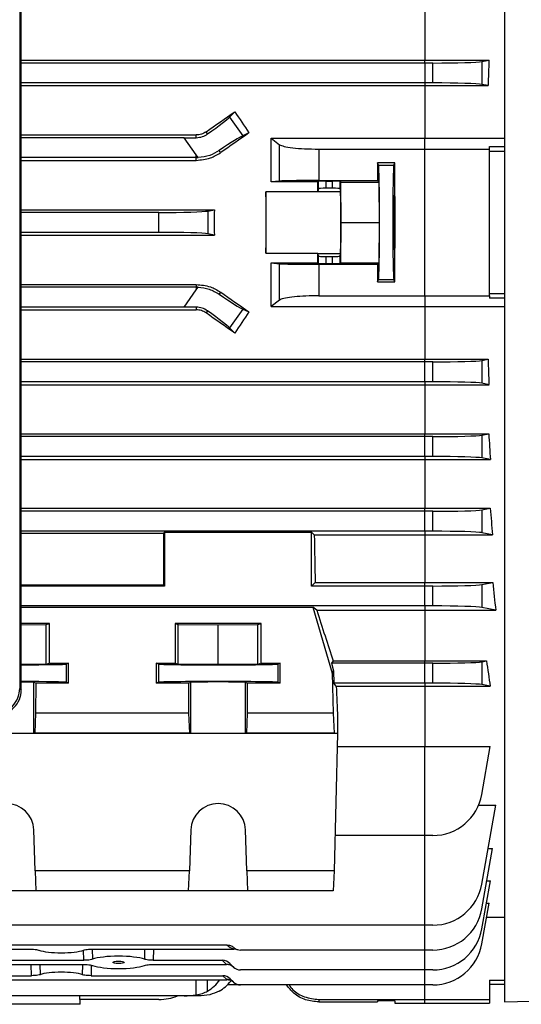
# Model space of a CAD drawing. Units: millimetres. Extents: x -1677 to 1027, y -927 to 927.
# Drawn here: x -662 to -561, y -175 to 23 of the extents above; entities that cross this region are included whole.
import ezdxf

# ---------------------------------------------------------------- set-up
doc = ezdxf.new("R2010")
doc.units = ezdxf.units.MM

msp = doc.modelspace()

# ---------------------------------------------------------------- linework, layer by layer
at = {"color": 7, "linetype": 'Continuous', "lineweight": 25}
for p, q in [((-564.29, 138.81), (-564.29, -174.19)), ((-661.64, 74.33), (-661.64, -111.25)), ((-661.32, -111.57), (-661.32, 74.66)), ((-580.29, 24.74), (-580.29, 14.88)), ((-661.32, 14.88), (-580.29, 14.88)), ((-580.29, 14.31), (-661.32, 14.31)), ((-580.29, 14.31), (-580.29, 14.88)), ((-580.29, 14.88), (-567.39, 14.88)), ((-578.68, 14.31), (-580.29, 14.31)), ((-580.29, 14.31), (-580.29, 10.31)), ((-578.68, 10.31), (-578.68, 14.31)), ((-568.83, 14.6), (-567.39, 14.88)), ((-568.83, 14.6), (-568.83, 10.02)), ((-580.29, 10.31), (-661.32, 10.31)), ((-580.29, 10.31), (-580.29, 9.77)), ((-578.68, 10.31), (-580.29, 10.31)), ((-567.59, 9.77), (-568.83, 10.02)), ((-661.32, 9.77), (-580.29, 9.77)), ((-580.29, 9.77), (-567.59, 9.77)), ((-580.29, 9.77), (-580.29, -0.8)), ((-619.49, 3.46), (-618.46, 4.54)), ((-619.49, 3.46), (-616.86, -0.29)), ((-623.9, 0.06), (-624.2, 0.49)), ((-615.6, 0.27), (-616.86, -0.29)), ((-661.32, -0.14), (-626.18, -0.14)), ((-628.6, -0.69), (-661.32, -0.69)), ((-626.18, -4.15), (-628.6, -0.69)), ((-626.18, -0.68), (-626.18, -0.14)), ((-611.14, -0.8), (-609.45, -2.09)), ((-611.14, -0.8), (-580.29, -0.8)), ((-580.29, -2.97), (-580.29, -0.8)), ((-580.29, -0.8), (-564.29, -0.8)), ((-621.28, -3.69), (-621.57, -3.27)), ((-609.45, -9.4), (-609.45, -2.09)), ((-601.58, -2.97), (-601.58, -9.28)), ((-601.58, -2.97), (-580.29, -2.97)), ((-580.29, -32.41), (-580.29, -2.97)), ((-580.29, -2.97), (-567.29, -2.97)), ((-567.29, -2.46), (-564.29, -2.46)), ((-567.29, -2.97), (-567.29, -2.46)), ((-567.29, -32.41), (-567.29, -2.97)), ((-564.29, -3.46), (-567.29, -3.46)), ((-626.18, -4.69), (-661.32, -4.69)), ((-661.32, -5.23), (-626.18, -5.23)), ((-625.81, -4.68), (-626.18, -4.15)), ((-626.18, -4.69), (-626.18, -4.15)), ((-626.18, -5.23), (-626.18, -4.69)), ((-586.28, -5.74), (-589.79, -5.74)), ((-589.57, -6.2), (-589.79, -5.74)), ((-586.51, -6.2), (-586.28, -5.74)), ((-589.57, -6.2), (-586.51, -6.2)), ((-609.45, -9.4), (-611.15, -9.57)), ((-601.76, -9.57), (-611.15, -9.57)), ((-601.65, -9.45), (-601.76, -9.57)), ((-601.65, -10.96), (-601.65, -9.45)), ((-601.58, -9.28), (-589.8, -9.28)), ((-600.15, -9.43), (-598.83, -9.43)), ((-600.15, -9.43), (-600.15, -10.83)), ((-598.83, -10.83), (-598.83, -9.43)), ((-597.18, -9.6), (-597.33, -9.45)), ((-597.33, -9.45), (-597.33, -10.96)), ((-597.18, -9.6), (-589.48, -9.6)), ((-597.1, -17.69), (-597.18, -9.6)), ((-589.8, -9.28), (-589.48, -9.6)), ((-589.4, -17.69), (-589.48, -9.6)), ((-601.76, -11.55), (-612.22, -11.55)), ((-601.65, -10.96), (-601.75, -11.47)), ((-601.75, -11.47), (-597.23, -11.47)), ((-598.83, -10.83), (-600.15, -10.83)), ((-597.33, -10.96), (-597.23, -11.47)), ((-661.32, -15.15), (-622.55, -15.15)), ((-633.68, -15.69), (-661.32, -15.69)), ((-633.68, -19.69), (-633.68, -15.69)), ((-623.83, -15.4), (-622.55, -15.15)), ((-623.83, -15.4), (-623.83, -19.98)), ((-597.18, -25.79), (-597.1, -17.69)), ((-597.1, -17.69), (-589.4, -17.69)), ((-589.48, -25.79), (-589.4, -17.69)), ((-633.68, -19.69), (-661.32, -19.69)), ((-661.32, -20.23), (-622.55, -20.23)), ((-622.55, -20.23), (-623.83, -19.98)), ((-612.22, -23.84), (-601.76, -23.84)), ((-601.65, -24.43), (-601.75, -23.92)), ((-601.75, -23.92), (-597.23, -23.92)), ((-601.65, -25.93), (-601.65, -24.43)), ((-600.15, -24.56), (-598.83, -24.56)), ((-600.15, -24.56), (-600.15, -25.96)), ((-598.83, -25.96), (-598.83, -24.56)), ((-597.23, -23.92), (-597.33, -24.43)), ((-597.33, -24.43), (-597.33, -25.93)), ((-611.15, -25.82), (-601.76, -25.82)), ((-611.15, -25.82), (-609.45, -25.99)), ((-609.45, -33.3), (-609.45, -25.99)), ((-601.76, -25.82), (-601.65, -25.93)), ((-601.58, -26.1), (-601.58, -32.41)), ((-601.58, -26.1), (-589.8, -26.1)), ((-600.15, -25.96), (-598.83, -25.96)), ((-597.33, -25.93), (-597.18, -25.79)), ((-597.18, -25.79), (-589.48, -25.79)), ((-589.48, -25.79), (-589.8, -26.1)), ((-589.79, -29.64), (-589.57, -29.18)), ((-589.79, -29.64), (-586.28, -29.64)), ((-589.57, -29.18), (-586.51, -29.18)), ((-586.28, -29.64), (-586.51, -29.18)), ((-661.32, -30.16), (-626.18, -30.16)), ((-626.18, -30.69), (-661.32, -30.69)), ((-628.6, -34.69), (-626.18, -31.23)), ((-626.18, -30.16), (-626.18, -30.69)), ((-626.18, -30.69), (-626.18, -31.23)), ((-626.18, -31.23), (-625.81, -30.7)), ((-621.28, -31.7), (-621.57, -32.11)), ((-609.45, -33.3), (-611.14, -34.58)), ((-601.58, -32.41), (-580.29, -32.41)), ((-580.29, -32.41), (-567.29, -32.41)), ((-580.29, -32.41), (-580.29, -34.58)), ((-567.29, -31.93), (-564.29, -31.93)), ((-567.29, -32.41), (-567.29, -32.92)), ((-564.29, -32.92), (-567.29, -32.92)), ((-628.6, -34.69), (-661.32, -34.69)), ((-661.32, -35.25), (-626.18, -35.25)), ((-626.18, -34.7), (-626.18, -35.25)), ((-623.9, -35.44), (-624.2, -35.87)), ((-616.86, -35.1), (-619.49, -38.85)), ((-616.86, -35.1), (-615.6, -35.65)), ((-611.14, -34.58), (-580.29, -34.58)), ((-580.29, -34.58), (-564.29, -34.58)), ((-580.29, -34.58), (-580.29, -45.16)), ((-618.46, -39.92), (-619.49, -38.85)), ((-661.32, -45.16), (-580.29, -45.16)), ((-580.29, -45.69), (-580.29, -45.16)), ((-580.29, -45.16), (-567.59, -45.16)), ((-568.83, -45.4), (-567.59, -45.16)), ((-568.83, -45.4), (-568.83, -49.98)), ((-580.29, -45.69), (-661.32, -45.69)), ((-578.68, -45.69), (-580.29, -45.69)), ((-580.29, -49.69), (-580.29, -45.69)), ((-578.68, -49.69), (-578.68, -45.69)), ((-580.29, -49.69), (-661.32, -49.69)), ((-661.32, -50.27), (-580.29, -50.27)), ((-580.29, -49.69), (-580.29, -50.27)), ((-578.68, -49.69), (-580.29, -49.69)), ((-580.29, -50.27), (-567.39, -50.27)), ((-580.29, -50.27), (-580.29, -60.13)), ((-567.39, -50.27), (-568.83, -49.98)), ((-661.32, -60.13), (-580.29, -60.13)), ((-580.29, -60.69), (-661.32, -60.69)), ((-580.29, -60.69), (-580.29, -60.13)), ((-580.29, -60.13), (-567.44, -60.13)), ((-578.68, -60.69), (-580.29, -60.69)), ((-580.29, -64.69), (-580.29, -60.69)), ((-578.68, -64.69), (-578.68, -60.69)), ((-568.83, -60.4), (-567.44, -60.13)), ((-568.83, -60.4), (-568.83, -64.98)), ((-580.29, -64.69), (-661.32, -64.69)), ((-580.29, -64.69), (-580.29, -65.32)), ((-578.68, -64.69), (-580.29, -64.69)), ((-567.13, -65.32), (-568.83, -64.98)), ((-661.32, -65.32), (-580.29, -65.32)), ((-580.29, -65.32), (-567.13, -65.32)), ((-580.29, -65.32), (-580.29, -75.07)), ((-661.32, -75.07), (-580.29, -75.07)), ((-580.29, -75.69), (-580.29, -75.07)), ((-580.29, -75.07), (-567.14, -75.07)), ((-568.83, -75.4), (-567.14, -75.07)), ((-580.29, -75.69), (-661.32, -75.69)), ((-578.68, -75.69), (-580.29, -75.69)), ((-580.29, -79.69), (-580.29, -75.69)), ((-578.68, -79.69), (-578.68, -75.69)), ((-568.83, -75.4), (-568.83, -79.98)), ((-580.29, -79.69), (-661.32, -79.69)), ((-661.32, -80.11), (-632.79, -80.11)), ((-632.55, -79.87), (-632.79, -80.11)), ((-632.79, -80.11), (-632.79, -90.45)), ((-632.55, -79.87), (-603.03, -79.87)), ((-632.55, -79.87), (-632.55, -90.69)), ((-602.49, -80.4), (-603.03, -79.87)), ((-603.03, -90.69), (-603.03, -79.87)), ((-602.49, -80.4), (-580.29, -80.4)), ((-580.29, -79.69), (-580.29, -80.4)), ((-578.68, -79.69), (-580.29, -79.69)), ((-580.29, -80.4), (-566.7, -80.4)), ((-580.29, -80.4), (-580.29, -89.97)), ((-566.7, -80.4), (-568.83, -79.98)), ((-661.32, -90.45), (-632.79, -90.45)), ((-632.55, -90.69), (-661.32, -90.69)), ((-632.55, -90.69), (-632.79, -90.45)), ((-602.31, -89.97), (-603.03, -90.69)), ((-580.29, -90.69), (-603.03, -90.69)), ((-602.31, -89.97), (-580.29, -89.97)), ((-580.29, -90.69), (-580.29, -89.97)), ((-580.29, -89.97), (-566.66, -89.97)), ((-578.68, -90.69), (-580.29, -90.69)), ((-580.29, -94.69), (-580.29, -90.69)), ((-578.68, -94.69), (-578.68, -90.69)), ((-568.83, -90.4), (-566.66, -89.97)), ((-568.83, -90.4), (-568.83, -94.98)), ((-580.29, -94.69), (-661.32, -94.69)), ((-580.29, -94.69), (-580.29, -95.53)), ((-578.68, -94.69), (-580.29, -94.69)), ((-661.32, -94.93), (-602.79, -94.93)), ((-601.98, -95.53), (-602.79, -94.93)), ((-602.79, -94.93), (-598.87, -108.19)), ((-601.98, -95.53), (-580.29, -95.53)), ((-580.29, -95.53), (-566.04, -95.53)), ((-580.29, -95.53), (-580.29, -105.72)), ((-566.04, -95.53), (-568.83, -94.98)), ((-655.68, -98.19), (-661.32, -98.19)), ((-661.32, -98.46), (-656.29, -98.42)), ((-656.29, -98.42), (-655.68, -98.19)), ((-656.29, -106.42), (-656.29, -98.42)), ((-655.68, -106.19), (-655.68, -98.19)), ((-613.18, -98.19), (-630.4, -98.19)), ((-630.4, -98.19), (-630.4, -106.19)), ((-630.4, -98.19), (-629.79, -98.42)), ((-629.79, -98.42), (-621.79, -98.48)), ((-629.79, -106.42), (-629.79, -98.42)), ((-621.79, -98.48), (-613.79, -98.42)), ((-621.79, -106.48), (-621.79, -98.48)), ((-613.79, -98.42), (-613.18, -98.19)), ((-613.79, -106.42), (-613.79, -98.42)), ((-613.18, -106.19), (-613.18, -98.19)), ((-656.29, -106.42), (-661.32, -106.46)), ((-655.68, -106.19), (-656.29, -106.42)), ((-655.68, -106.19), (-651.83, -106.19)), ((-651.83, -106.19), (-652.3, -106.37)), ((-652.3, -106.37), (-652.3, -110.02)), ((-651.83, -110.19), (-651.83, -106.19)), ((-634.25, -106.19), (-630.4, -106.19)), ((-634.25, -106.19), (-634.25, -110.19)), ((-633.78, -106.37), (-634.25, -106.19)), ((-633.78, -106.37), (-633.78, -110.02)), ((-629.79, -106.42), (-630.4, -106.19)), ((-621.79, -106.48), (-629.79, -106.42)), ((-613.79, -106.42), (-621.79, -106.48)), ((-613.18, -106.19), (-613.79, -106.42)), ((-613.18, -106.19), (-609.33, -106.19)), ((-609.33, -106.19), (-609.8, -106.37)), ((-609.8, -106.37), (-609.8, -110.02)), ((-609.33, -110.19), (-609.33, -106.19)), ((-598.7, -105.72), (-599.05, -106.19)), ((-599.05, -106.19), (-598.61, -107.71)), ((-580.29, -106.19), (-599.05, -106.19)), ((-598.7, -105.72), (-580.29, -105.72)), ((-580.29, -105.72), (-567.89, -105.72)), ((-580.29, -106.19), (-580.29, -105.72)), ((-578.68, -106.19), (-580.29, -106.19)), ((-580.29, -110.19), (-580.29, -106.19)), ((-578.68, -110.19), (-578.68, -106.19)), ((-568.83, -105.9), (-567.89, -105.72)), ((-568.83, -105.9), (-568.83, -110.48)), ((-598.87, -108.19), (-598.61, -107.71)), ((-598.87, -108.19), (-598.67, -116.19)), ((-598.61, -107.71), (-598.54, -110.19)), ((-658.79, -120.23), (-658.79, -110.03)), ((-658.36, -110.19), (-658.79, -110.03)), ((-658.37, -116.19), (-658.36, -110.19)), ((-651.83, -110.19), (-658.36, -110.19)), ((-651.83, -110.19), (-652.3, -110.02)), ((-633.78, -110.02), (-634.25, -110.19)), ((-627.71, -110.19), (-634.25, -110.19)), ((-627.29, -110.03), (-627.71, -110.19)), ((-627.71, -110.19), (-627.71, -116.19)), ((-627.29, -120.23), (-627.29, -110.03)), ((-616.29, -120.23), (-616.29, -110.03)), ((-615.86, -110.19), (-616.29, -110.03)), ((-615.87, -116.19), (-615.86, -110.19)), ((-609.33, -110.19), (-615.86, -110.19)), ((-609.33, -110.19), (-609.8, -110.02)), ((-598.09, -110.82), (-598.54, -110.19)), ((-580.29, -110.19), (-598.54, -110.19)), ((-580.29, -110.19), (-580.29, -110.82)), ((-578.68, -110.19), (-580.29, -110.19)), ((-567.14, -110.82), (-568.83, -110.48)), ((-661.64, -111.25), (-661.32, -111.57)), ((-598.09, -110.82), (-580.29, -110.82)), ((-580.29, -110.82), (-580.29, -122.9)), ((-580.29, -110.82), (-567.14, -110.82)), ((-658.51, -120.21), (-658.37, -116.19)), ((-627.71, -116.19), (-658.37, -116.19)), ((-627.71, -116.19), (-627.57, -120.21)), ((-616.01, -120.21), (-615.87, -116.19)), ((-598.67, -116.19), (-615.87, -116.19)), ((-598.67, -116.19), (-598.47, -120.21)), ((-597.79, -117.04), (-597.79, -120.3)), ((-597.79, -120.3), (-683, -120.3)), ((-658.79, -120.23), (-658.51, -120.21)), ((-627.57, -120.21), (-658.51, -120.21)), ((-627.57, -120.21), (-627.29, -120.23)), ((-616.29, -120.23), (-616.01, -120.21)), ((-598.47, -120.21), (-616.01, -120.21)), ((-598.47, -120.21), (-597.79, -120.3)), ((-597.79, -120.3), (-598.47, -147.86)), ((-597.85, -122.9), (-580.29, -122.9)), ((-580.29, -122.9), (-567.14, -122.9)), ((-580.29, -140.78), (-580.29, -122.9)), ((-568.83, -132.52), (-567.14, -122.9)), ((-569.46, -134.66), (-566.04, -134.66)), ((-568.83, -150.52), (-566.04, -134.66)), ((-658.51, -147.86), (-658.79, -139.67)), ((-627.29, -139.67), (-627.57, -147.86)), ((-616.01, -147.86), (-616.29, -139.67)), ((-580.29, -140.78), (-598.3, -140.78)), ((-578.68, -140.78), (-580.29, -140.78)), ((-568.83, -155.52), (-566.7, -143.42)), ((-567.58, -143.42), (-566.7, -143.42)), ((-627.57, -147.86), (-658.51, -147.86)), ((-658.51, -147.86), (-658.37, -151.87)), ((-627.71, -151.87), (-627.57, -147.86)), ((-598.47, -147.86), (-616.01, -147.86)), ((-616.01, -147.86), (-615.87, -151.87)), ((-598.47, -147.86), (-598.67, -151.87)), ((-568.83, -159.52), (-567.13, -149.87)), ((-567.84, -149.87), (-567.13, -149.87)), ((-658.37, -151.87), (-670.21, -151.87)), ((-627.71, -151.87), (-658.37, -151.87)), ((-615.87, -151.87), (-627.71, -151.87)), ((-598.67, -151.87), (-615.87, -151.87)), ((-568.83, -162.52), (-567.39, -154.36)), ((-567.92, -154.36), (-567.39, -154.36)), ((-567.89, -157.17), (-564.29, -157.17)), ((-580.29, -158.78), (-822.9, -158.78)), ((-578.68, -158.78), (-580.29, -158.78)), ((-736.55, -162.75), (-620.03, -162.75)), ((-697.06, -163.58), (-659.51, -163.58)), ((-647.06, -163.58), (-618.66, -163.58)), ((-617.85, -163.7), (-618.66, -163.58)), ((-580.29, -163.78), (-617.3, -163.78)), ((-578.68, -163.78), (-580.29, -163.78)), ((-707.82, -165.83), (-648.75, -165.83)), ((-634.82, -165.83), (-620.95, -165.83)), ((-620.13, -166.65), (-620.95, -165.83)), ((-707.84, -166.68), (-648.74, -166.68)), ((-634.84, -166.68), (-620.1, -166.68)), ((-619.45, -166.47), (-618.72, -167.19)), ((-580.29, -167.78), (-617.3, -167.78)), ((-578.68, -167.78), (-580.29, -167.78)), ((-736.57, -169.77), (-620.01, -169.77)), ((-697.31, -168.92), (-659.26, -168.92)), ((-647.31, -168.92), (-620.86, -168.92)), ((-620.13, -169.65), (-620.86, -168.92)), ((-619.36, -169.55), (-618.72, -170.19)), ((-567.29, -169.82), (-564.29, -169.82)), ((-567.29, -169.82), (-567.29, -173.69)), ((-617.3, -170.78), (-619.94, -170.78)), ((-580.29, -170.78), (-617.3, -170.78)), ((-578.68, -170.78), (-580.29, -170.78)), ((-564.29, -170.69), (-567.29, -170.69)), ((-628.6, -172.97), (-772.98, -172.97)), ((-649.63, -172.97), (-649.65, -173.69)), ((-633.68, -173.69), (-649.65, -173.69)), ((-649.52, -174.67), (-649.49, -173.69)), ((-626.18, -172.97), (-628.6, -172.97)), ((-625.81, -172.97), (-626.18, -172.97)), ((-601.58, -173.69), (-580.29, -173.69)), ((-601.58, -173.69), (-601.58, -174.19)), ((-589.79, -173.95), (-589.8, -174.19)), ((-586.28, -173.95), (-589.79, -173.95)), ((-586.28, -173.95), (-586.28, -174.44)), ((-580.29, -173.69), (-567.29, -173.69)), ((-567.29, -173.69), (-567.29, -174.44)), ((-564.29, -174.19), (-524.29, -173.14)), ((-649.52, -174.67), (-665.29, -174.67)), ((-601.58, -174.19), (-589.8, -174.19)), ((-586.28, -174.44), (-580.29, -174.44)), ((-580.29, -174.44), (-567.29, -174.44))]:
    msp.add_line(p, q, dxfattribs=at)
at = {"color": 8, "linetype": 'Continuous', "lineweight": 25}
for p, q in [((-580.29, -158.78), (-580.29, -140.78)), ((-580.29, -163.78), (-580.29, -158.78)), ((-648.75, -165.83), (-648.79, -163.8)), ((-647.08, -163.58), (-647.03, -165.63)), ((-636.54, -165.63), (-636.5, -163.58)), ((-634.78, -163.58), (-634.82, -165.83)), ((-580.29, -167.78), (-580.29, -163.78)), ((-659.26, -168.92), (-659.31, -166.68)), ((-657.6, -166.68), (-657.55, -168.72)), ((-649.02, -168.72), (-648.98, -166.68)), ((-647.27, -166.82), (-647.31, -168.92)), ((-580.29, -170.78), (-580.29, -167.78)), ((-626.18, -172.77), (-626.18, -169.77)), ((-623.9, -172.01), (-623.94, -169.77)), ((-580.29, -173.69), (-580.29, -170.78)), ((-580.29, -174.44), (-580.29, -173.69))]:
    msp.add_line(p, q, dxfattribs=at)
at = {"color": 7, "linetype": 'Continuous', "lineweight": 25, "flags": 128}
for points in [[(-669.79, -120.23), (-669.56, -120.24), (-668.99, -120.24), (-668.11, -120.25), (-666.98, -120.25), (-665.68, -120.25), (-664.29, -120.25), (-662.9, -120.25), (-661.59, -120.25), (-660.47, -120.25), (-659.59, -120.24), (-659.02, -120.24), (-658.79, -120.23)], [(-627.29, -120.23), (-627.06, -120.24), (-626.49, -120.24), (-625.61, -120.25), (-624.48, -120.25), (-623.18, -120.25), (-621.79, -120.25), (-620.4, -120.25), (-619.09, -120.25), (-617.97, -120.25), (-617.09, -120.24), (-616.52, -120.24), (-616.29, -120.23)]]:
    msp.add_lwpolyline(points, dxfattribs=at)
at = {"color": 7, "linetype": 'Continuous', "lineweight": 25}
for centre, radius, start, end in [((-626.18, 3.32), 8.01, 270, 272.6757), ((-626.18, -38.7), 8.01, 87.3243, 90), ((-664.29, -139.86), 5.5, 2.0003, 177.9997), ((-621.79, -139.86), 5.5, 2.0003, 177.9997), ((-578.68, -130.78), 10, 270, 350), ((-578.68, -148.78), 10, 270, 350), ((-578.68, -153.78), 10, 270, 350), ((-578.68, -157.78), 10, 270, 350), ((-617.3, -159.82), 4, 227.1079, 250.1728), ((-617.3, -161.78), 2, 228.9695, 270), ((-578.68, -160.78), 10, 270, 350), ((-617.3, -163.82), 4, 225, 225.5945), ((-620.04, -168.53), 1.88, 45.2296, 92.6409), ((-617.3, -165.78), 2, 225, 270), ((-617.3, -166.82), 4, 225, 227.4178), ((-620.04, -171.53), 1.88, 45.2296, 92.6409), ((-617.3, -168.78), 2, 225, 270), ((-633.68, -163.69), 10, 270, 291.9183)]:
    msp.add_arc(centre, radius, start, end, dxfattribs=at)
for centre, major_axis, ratio, start_param, end_param in [((-578.68, 14.66), (10, 0), 0.034921, 4.712389, 6.108652), ((-543.3, -17.69), (0, 140.5), 0.176327, 1.336829, 1.374044), ((-578.68, 9.96), (10, 0), 0.034921, 0.174533, 1.570796), ((-658.65, -17.69), (200.82, 140.44), 0.020013, 4.870769, 4.899874), ((-573.03, -17.69), (-100.97, 139.76), 0.142946, 1.309016, 1.33971), ((-627.59, -2.14), (8.19, 5.74), 0.034921, 5.154976, 6.108652), ((-632.77, -17.69), (200.82, 140.44), 0.020013, 1.471223, 1.499554), ((-628.85, -0.34), (12.21, -0.01), 0.028594, 4.732432, 4.932464), ((-624.89, -5.99), (8.19, 5.74), 0.034921, 0.174533, 1.128209), ((-587.25, -17.69), (0, 146), 0.017455, 1.488863, 1.51317), ((-588.82, -17.69), (0, 146), 0.017455, 4.630456, 4.794322), ((-589.57, -17.69), (0, 11.5), 0.017455, 3.176499, 6.248279), ((-586.51, -17.69), (0, 11.5), 0.017455, 0.034907, 3.106686), ((-604.21, -17.69), (0, 140.5), 0.017455, 4.756148, 4.770253), ((-600.15, -9.45), (1.5, 0), 0.017455, 1.570796, 3.124139), ((-598.83, -9.45), (1.5, 0), 0.017455, 0.017453, 1.570796), ((-612.24, -17.69), (0, 6.25), 0.017455, 3.324124, 6.100654), ((-609.77, -17.69), (0, 140.5), 0.017455, 1.527037, 1.614555), ((-601.74, -17.69), (0, 6.25), 0.017455, 0.087266, 0.182531), ((-600.15, -10.96), (1.5, 0), 0.087489, 1.570796, 3.124139), ((-598.83, -10.96), (1.5, 0), 0.087489, 0.017453, 1.570796), ((-597.24, -17.69), (0, 6.25), 0.017455, 3.228859, 6.195919), ((-633.68, -15.34), (10, 0), 0.034921, 4.712389, 6.108652), ((-597.78, -17.69), (0, 140.5), 0.176327, 1.552702, 1.58889), ((-633.68, -20.04), (10, 0), 0.034921, 0.174533, 1.570796), ((-604.21, -17.69), (0, 140.5), 0.017455, 4.654525, 4.66863), ((-601.74, -17.69), (0, 6.25), 0.017455, 2.959061, 3.054326), ((-600.15, -24.42), (1.5, 0), 0.087489, 3.159046, 4.712389), ((-598.83, -24.42), (1.5, 0), 0.087489, 4.712389, 6.265732), ((-600.15, -25.93), (1.5, 0), 0.017455, 3.159046, 4.712389), ((-598.83, -25.93), (1.5, 0), 0.017455, 4.712389, 6.265732), ((-587.25, -17.69), (0, 146), 0.017455, 1.628422, 1.65273), ((-624.89, -29.4), (8.19, -5.74), 0.034921, 5.154976, 6.108652), ((-632.77, -17.69), (200.82, -140.44), 0.020013, 4.783631, 4.811962), ((-628.85, -35.04), (12.21, 0.01), 0.028594, 1.350722, 1.550753), ((-627.59, -33.25), (8.19, -5.74), 0.034921, 0.174533, 1.128209), ((-658.65, -17.69), (200.82, -140.44), 0.020013, 1.383311, 1.412417), ((-573.03, -17.69), (100.97, 139.76), 0.142946, 1.801883, 1.832577), ((-578.68, -45.34), (10, 0), 0.034921, 4.712389, 6.108652), ((-543.3, -17.69), (0, 140.5), 0.176327, 1.767549, 1.804763), ((-578.68, -50.04), (10, 0), 0.034921, 0.174533, 1.570796), ((-578.68, -60.34), (10, 0), 0.034921, 4.712389, 6.108652), ((-543.82, -17.69), (0, 140.5), 0.176327, 1.877624, 1.916618), ((-578.68, -65.04), (10, 0), 0.034921, 0.174533, 1.570796), ((-544.53, -17.69), (0, 140.5), 0.176327, 1.991473, 2.033469), ((-578.68, -75.34), (10, 0), 0.034921, 4.712389, 6.108652), ((-598.1, -17.69), (0, 140.5), 0.034921, 2.033469, 2.111164), ((-578.68, -80.04), (10, 0), 0.034921, 0.174533, 1.570796), ((-578.68, -90.34), (10, 0), 0.034921, 4.712389, 6.108652), ((-545.41, -17.69), (0, 140.5), 0.176327, 2.111164, 2.158004), ((-578.68, -95.04), (10, 0), 0.034921, 0.174533, 1.570796), ((-620.75, -17.69), (-41.6, 140.49), 0.033484, 2.148089, 2.237959), ((-664.29, -106.36), (12, 0), 0.01309, 4.962474, 6.248279), ((-621.79, -106.36), (12, 0), 0.01309, 3.176499, 6.248279), ((-578.68, -105.84), (10, 0), 0.034921, 4.712389, 6.108652), ((-548.59, -17.69), (0, 140.5), 0.176327, 2.247873, 2.295359), ((-664.29, -110.02), (12, 0), 0.013091, 0.034907, 1.320711), ((-664.29, -110.03), (5.5, 0), 0.013091, 0.034907, 1.000393), ((-621.79, -110.02), (12, 0), 0.013091, 0.034907, 3.106686), ((-621.79, -110.03), (5.5, 0), 0.013091, 0.034907, 3.106686), ((-578.68, -110.54), (10, 0), 0.034921, 0.174533, 1.570796), ((-666.64, -111.29), (4.66, 1.83), 0.992405, 4.335897, 5.914545), ((-666.32, -111.61), (4.71, 1.72), 0.987893, 4.358259, 5.936906), ((-597.79, -17.69), (-3.47, 140.5), 0.024678, 2.294749, 2.355585), ((-653.29, -163.27), (5.16, 0), 0.205888, 3.660053, 5.764725), ((-641.79, -166.25), (6.05, 0), 0.205888, 0.522675, 2.618917), ((-620.85, -167.89), (-1.37, 1.59), 0.952733, 4.787419, 5.593155), ((-641.79, -166.25), (6.05, 0), 0.205888, 3.673567, 5.751211), ((-653.29, -169.24), (4.95, 0), 0.205888, 0.53202, 2.609573), ((-627.59, -162.97), (-0.61, 9.99), 0.818157, 3.534532, 3.91534), ((-620.76, -170.98), (-1.37, 1.59), 0.952733, 4.787419, 5.593155), ((-624.89, -162.97), (0.61, 9.99), 0.818157, 3.633827, 3.980716), ((-628.85, -162.97), (12.2, -0.61), 0.818157, 4.773046, 4.973078)]:
    msp.add_ellipse(centre, major_axis=major_axis, ratio=ratio, start_param=start_param, end_param=end_param, dxfattribs=at)
for centre, major_axis, ratio in [((-586.5, -17.69), (0, 5.5), 0.017455), ((-641.79, -166.25), (1.13, 0), 0.205883)]:
    msp.add_ellipse(centre, major_axis=major_axis, ratio=ratio, dxfattribs=at)
for points, knots in [([(-624.2, 0.49), (-624.51, 0.31), (-625.12, -0.05), (-625.83, -0.11), (-626.18, -0.14)], [0, 0, 0, 0, 0.50256, 1, 1, 1, 1]), ([(-626.18, -0.68), (-625.75, -0.64), (-624.91, -0.56), (-624.23, -0.15), (-623.9, 0.06)], [0, 0, 0, 0, 0.507725, 1, 1, 1, 1]), ([(-611.15, -9.57), (-611.15, -9.47), (-611.15, -7.96), (-611.15, -5.04), (-611.14, -2.21), (-611.14, -0.8)], [0, 0, 0, 0, 0.031252, 0.515604, 1, 1, 1, 1]), ([(-626.18, -5.23), (-625.21, -5.14), (-623.46, -4.99), (-621.95, -4.09), (-621.28, -3.69)], [0, 0, 0, 0, 0.551329, 1, 1, 1, 1]), ([(-621.57, -3.27), (-622.18, -3.63), (-623.44, -4.38), (-625.01, -4.58), (-625.81, -4.68)], [0, 0, 0, 0, 0.4879741, 1, 1, 1, 1]), ([(-609.45, -2.09), (-609.21, -2.2), (-608.71, -2.44), (-606.89, -2.73), (-604.45, -2.93), (-602.55, -2.96), (-601.58, -2.97)], [0, 0, 0, 0, 0.248715, 0.497613, 0.741652, 1, 1, 1, 1]), ([(-601.58, -9.28), (-602.47, -9.28), (-604.27, -9.29), (-606.67, -9.31), (-608.48, -9.35), (-609.24, -9.38), (-609.43, -9.4), (-609.45, -9.4)], [0, 0, 0, 0, 0.241346, 0.482689, 0.724117, 0.965731, 1, 1, 1, 1]), ([(-611.14, -34.58), (-611.14, -33.17), (-611.15, -30.35), (-611.15, -27.42), (-611.15, -25.91), (-611.15, -25.82)], [0, 0, 0, 0, 0.484396, 0.968748, 1, 1, 1, 1]), ([(-609.45, -25.99), (-609.21, -26), (-608.72, -26.03), (-606.95, -26.07), (-604.63, -26.09), (-602.72, -26.1), (-601.7, -26.1), (-601.58, -26.1)], [0, 0, 0, 0, 0.241787, 0.483578, 0.725236, 0.9667, 1, 1, 1, 1]), ([(-626.18, -30.16), (-625.21, -30.24), (-623.46, -30.39), (-621.95, -31.29), (-621.28, -31.7)], [0, 0, 0, 0, 0.551329, 1, 1, 1, 1]), ([(-625.81, -30.7), (-625.05, -30.79), (-623.49, -30.99), (-622.22, -31.73), (-621.57, -32.11)], [0, 0, 0, 0, 0.485332, 1, 1, 1, 1]), ([(-601.58, -32.41), (-602.46, -32.42), (-604.22, -32.44), (-606.57, -32.62), (-608.39, -32.88), (-609.2, -33.13), (-609.42, -33.27), (-609.45, -33.3)], [0, 0, 0, 0, 0.233668, 0.467244, 0.703477, 0.94577, 1, 1, 1, 1]), ([(-623.9, -35.44), (-624.25, -35.23), (-624.93, -34.81), (-625.78, -34.73), (-626.18, -34.7)], [0, 0, 0, 0, 0.5226457, 1, 1, 1, 1]), ([(-624.2, -35.87), (-624.51, -35.69), (-625.12, -35.33), (-625.83, -35.27), (-626.18, -35.25)], [0, 0, 0, 0, 0.50256, 1, 1, 1, 1]), ([(-659.51, -163.58), (-659.29, -163.59), (-658.84, -163.6), (-658.25, -163.67), (-657.92, -163.74), (-657.79, -163.79), (-657.77, -163.79)], [0, 0, 0, 0, 0.314472, 0.628851, 0.945883, 1, 1, 1, 1]), ([(-648.81, -163.79), (-648.68, -163.75), (-648.42, -163.68), (-647.82, -163.61), (-647.34, -163.58), (-647.09, -163.58), (-647.06, -163.58)], [0, 0, 0, 0, 0.321326, 0.642784, 0.960766, 1, 1, 1, 1]), ([(-620.03, -162.75), (-619.79, -162.78), (-619.31, -162.82), (-618.85, -163.09), (-618.64, -163.26), (-618.62, -163.29)], [0, 0, 0, 0, 0.46352, 0.926333, 1, 1, 1, 1]), ([(-647.03, -165.63), (-647.16, -165.67), (-647.42, -165.74), (-648.04, -165.82), (-648.51, -165.83), (-648.75, -165.83)], [0, 0, 0, 0, 0.32473, 0.64973, 1, 1, 1, 1]), ([(-634.82, -165.83), (-635.04, -165.83), (-635.48, -165.82), (-636.06, -165.75), (-636.39, -165.68), (-636.52, -165.63), (-636.54, -165.63)], [0, 0, 0, 0, 0.313903, 0.627708, 0.944635, 1, 1, 1, 1]), ([(-648.74, -166.68), (-648.51, -166.68), (-648.07, -166.69), (-647.47, -166.76), (-647.15, -166.83), (-647.02, -166.88), (-647, -166.88)], [0, 0, 0, 0, 0.318618, 0.63714, 0.958316, 1, 1, 1, 1]), ([(-636.57, -166.88), (-636.44, -166.84), (-636.17, -166.77), (-635.55, -166.69), (-635.08, -166.68), (-634.84, -166.68)], [0, 0, 0, 0, 0.325367, 0.650869, 1, 1, 1, 1]), ([(-618.66, -167.25), (-618.87, -167.09), (-619.26, -166.79), (-619.8, -166.68), (-620.07, -166.68), (-620.1, -166.68)], [0, 0, 0, 0, 0.482487, 0.940821, 1, 1, 1, 1]), ([(-657.55, -168.72), (-657.68, -168.76), (-657.95, -168.83), (-658.56, -168.91), (-659.03, -168.92), (-659.26, -168.92)], [0, 0, 0, 0, 0.327263, 0.654797, 1, 1, 1, 1]), ([(-647.31, -168.92), (-647.53, -168.92), (-647.97, -168.91), (-648.55, -168.84), (-648.88, -168.77), (-649.01, -168.73), (-649.02, -168.72)], [0, 0, 0, 0, 0.31666, 0.63322, 0.953061, 1, 1, 1, 1]), ([(-618.61, -170.29), (-618.81, -170.15), (-619.23, -169.84), (-619.74, -169.79), (-620.01, -169.77)], [0, 0, 0, 0, 0.481536, 1, 1, 1, 1]), ([(-601.58, -174.19), (-602.47, -174.1), (-604.26, -173.92), (-606.57, -172.66), (-607.59, -171.37), (-608.05, -170.78)], [0, 0, 0, 0, 0.3534992, 0.706994, 1, 1, 1, 1]), ([(-607.55, -170.78), (-607.31, -171.11), (-606.52, -172.18), (-604.42, -173.36), (-602.54, -173.58), (-601.58, -173.69)], [0, 0, 0, 0, 0.179142, 0.577881, 1, 1, 1, 1]), ([(-626.18, -172.77), (-625.75, -172.68), (-624.91, -172.52), (-624.23, -172.17), (-623.9, -172.01)], [0, 0, 0, 0, 0.507725, 1, 1, 1, 1]), ([(-621.57, -172.01), (-622.18, -172.29), (-623.44, -172.87), (-625.01, -172.94), (-625.81, -172.97)], [0, 0, 0, 0, 0.487974, 1, 1, 1, 1])]:
    msp.add_open_spline(points, degree=3, knots=knots, dxfattribs=at)

doc.saveas('drawing.dxf')
